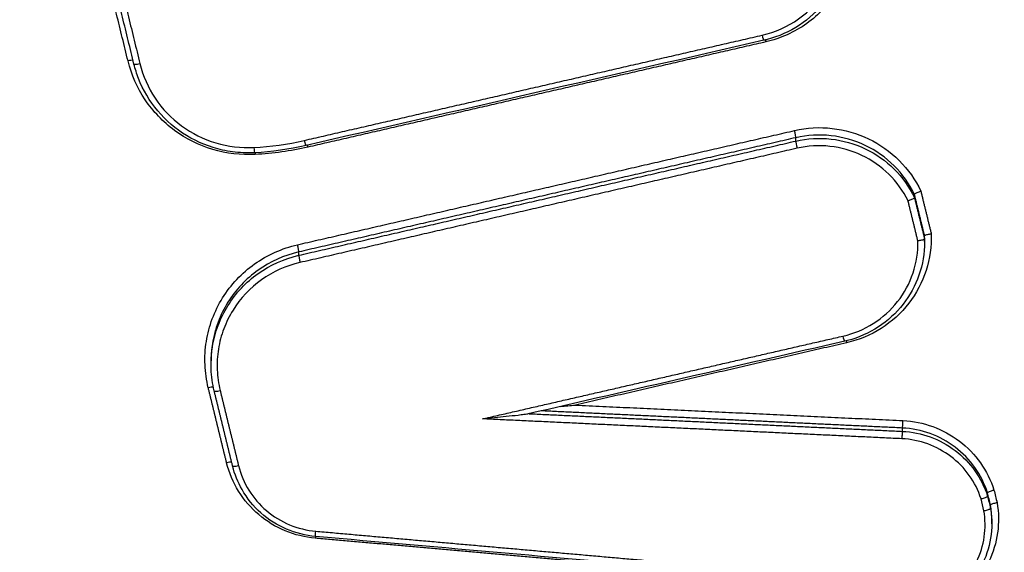
# Model space of a CAD drawing. Units: millimetres. Extents: x -8500 to 8529, y -16000 to 16000.
# Drawn here: x -3284 to -3269, y -7876 to -7868 of the extents above; entities that cross this region are included whole.
import ezdxf

# ---------------------------------------------------------------- set-up
doc = ezdxf.new("R2010")
doc.units = ezdxf.units.MM
doc.header["$LTSCALE"] = 20
doc.linetypes.add('HIDDEN', pattern=[9.525, 6.35, -3.175])
for name, color, linetype in [('2d', 230, 'Continuous'), ('EN16630-TrainingSpace', 20, 'HIDDEN'), ('EN16630-TrainingSpace_Hatch', 20, 'Continuous')]:
    doc.layers.add(name, color=color, linetype=linetype)
pattern_1 = [(225, (-2651.6, -7620.25), (224.506, -224.506), [])]

msp = doc.modelspace()

# ---------------------------------------------------------------- hatches: boundary and pattern name
at = {"layer": 'EN16630-TrainingSpace_Hatch'}
h = msp.add_hatch(dxfattribs=at)
h.set_pattern_fill('ANSI31', color=256, scale=100, angle=180)
h.set_pattern_definition(pattern_1)
h.paths.add_polyline_path([(-2400.612, -8000.249, 1), (-4400.612, -8000.249, 1)])
h = msp.add_hatch(dxfattribs=at)
h.set_pattern_fill('ANSI31', color=256, scale=100, angle=180)
h.set_pattern_definition(pattern_1)
h.paths.add_polyline_path([(-2400.612, -8000.249, 1), (-4400.612, -8000.249, 1)])
h = msp.add_hatch(dxfattribs=at)
h.set_pattern_fill('ANSI31', color=256, scale=100, angle=180)
h.set_pattern_definition(pattern_1)
h.paths.add_polyline_path([(-2400.612, -8000.249, 1), (-4400.612, -8000.249, 1)])

# ---------------------------------------------------------------- linework, layer by layer
at = {"layer": '2d'}
for p, q in [((-3272.078, -7869.765), (-3272.078, -7869.713)), ((-3270.222, -7870.65), (-3270.222, -7870.599)), ((-3270.064, -7871.296), (-3270.064, -7871.245)), ((-3270.063, -7871.335), (-3270.063, -7871.292)), ((-3279.851, -7871.552), (-3279.851, -7871.5)), ((-3281.223, -7873.259), (-3281.223, -7873.205)), ((-3270.411, -7874.306), (-3270.411, -7874.254)), ((-3269.08, -7875.318), (-3269.08, -7875.267)), ((-3269.033, -7875.511), (-3269.033, -7875.46)), ((-3269.012, -7875.751), (-3269.012, -7875.7))]:
    msp.add_line(p, q, dxfattribs=at)
for centre, major_axis, ratio, start_param, end_param in [((-3272.6, -7868.091), (0.0224, -0.0975), 0.085286, -1.411488, 0), ((-3282.525, -7868.529), (-0.0971, -0.0238), 0.158855, 3.653632, 4.629342), ((-3282.331, -7868.536), (-0.0971, -0.0238), 0.158837, 0, 1.487676), ((-3282.331, -7868.536), (-0.0971, -0.0238), 0.158837, -0.041292, 0), ((-3272.101, -7869.617), (0.0224, -0.0975), 0.085454, 0.170238, 1.730066), ((-3279.76, -7869.738), (0.0224, -0.0975), 0.082797, -1.410913, 0), ((-3272.054, -7869.861), (0.0224, -0.0975), 0.085475, 3.311831, 4.871654), ((-3280.548, -7869.848), (0.0052, -0.0999), 0.053399, -1.39897, 0), ((-3279.874, -7871.404), (0.0224, -0.0975), 0.082752, 0.170199, 1.73069), ((-3279.827, -7871.648), (0.0224, -0.0975), 0.082773, 3.311792, 4.872278), ((-3281.27, -7873.643), (-0.0971, -0.0238), 0.158749, 3.631963, 4.628899), ((-3281.076, -7873.651), (-0.0971, -0.0238), 0.158731, -0.041291, 1.487233), ((-3270.407, -7874.156), (-0.0048, -0.0999), 0.039663, 0.174531, 1.747219), ((-3270.415, -7874.405), (-0.0048, -0.0999), 0.039665, 3.316124, 4.888812), ((-3280.983, -7874.816), (-0.0971, -0.0238), 0.158725, 3.653724, 4.628798), ((-3280.789, -7874.824), (-0.0971, -0.0238), 0.158707, 0, 1.487132), ((-3280.789, -7874.824), (-0.0971, -0.0238), 0.158707, -0.041291, 0)]:
    msp.add_ellipse(centre, major_axis=major_axis, ratio=ratio, start_param=start_param, end_param=end_param, dxfattribs=at)
at = {"layer": '2d', "extrusion": (0, 0, -1)}
for centre, major_axis, ratio, start_param, end_param in [((-3272.553, -7868.231), (0.0224, -0.0975), 0.085297, 4.225472, 4.553083), ((-3279.713, -7869.877), (0.0224, -0.0975), 0.082809, 4.227136, 4.552508), ((-3280.536, -7869.993), (0.0052, -0.0999), 0.053398, 4.245726, 4.540563), ((-3271.335, -7872.799), (0.0224, -0.0975), 0.085725, 0, 1.411589), ((-3271.288, -7872.938), (0.0224, -0.0975), 0.085736, 4.225381, 4.553184), ((-3279.581, -7875.851), (-0.0088, -0.0996), 0.029059, 0, 1.393187), ((-3279.597, -7875.995), (-0.0088, -0.0996), 0.029048, 4.246607, 4.534781)]:
    msp.add_ellipse(centre, major_axis=major_axis, ratio=ratio, start_param=start_param, end_param=end_param, dxfattribs=at)
at = {"layer": '2d'}
for points, knots in [([(-3253.897, -7913.305), (-3254.082, -7911.44), (-3254.433, -7909.663), (-3255.171, -7906.21), (-3255.557, -7904.518), (-3256.7, -7899.419), (-3257.466, -7896.02), (-3259.782, -7885.827), (-3261.35, -7879.037), (-3266.165, -7858.697), (-3269.502, -7845.173), (-3279.96, -7804.708), (-3287.593, -7777.909), (-3299.877, -7737.937), (-3304.116, -7724.647), (-3309.626, -7708.099), (-3310.738, -7704.793), (-3312.421, -7699.84), (-3312.985, -7698.189), (-3314.116, -7694.891), (-3314.688, -7693.24), (-3316.416, -7688.294), (-3317.586, -7685.003), (-3319.078, -7680.896), (-3319.378, -7680.075), (-3319.981, -7678.434), (-3320.281, -7677.615), (-3321.209, -7675.147), (-3321.872, -7673.492), (-3323.36, -7670.225), (-3324.18, -7668.622), (-3326.062, -7665.526), (-3327.127, -7664.035), (-3329.556, -7661.228), (-3330.893, -7659.937), (-3333.803, -7657.658), (-3335.348, -7656.673), (-3337.856, -7655.397), (-3338.726, -7655.018), (-3340.429, -7654.347), (-3341.293, -7654.041), (-3343.924, -7653.225), (-3345.709, -7652.825), (-3351.104, -7651.913), (-3354.669, -7651.688), (-3365.26, -7651.016), (-3372.331, -7650.682), (-3386.468, -7650.217), (-3393.538, -7650.083), (-3400.612, -7650.047)], [0, 0, 0, 0, 0.015625, 0.015625, 0.03125, 0.03125, 0.0625, 0.0625, 0.125, 0.125, 0.25, 0.25, 0.5, 0.5, 0.625, 0.625, 0.65625, 0.65625, 0.671875, 0.671875, 0.6875, 0.6875, 0.71875, 0.71875, 0.726562, 0.726562, 0.734375, 0.734375, 0.75, 0.75, 0.765625, 0.765625, 0.78125, 0.78125, 0.796875, 0.796875, 0.8125, 0.8125, 0.820313, 0.820313, 0.828125, 0.828125, 0.84375, 0.84375, 0.875, 0.875, 0.9375, 0.9375, 1, 1, 1, 1]), ([(-3400.612, -7652.04), (-3393.56, -7652.076), (-3386.511, -7652.21), (-3372.415, -7652.673), (-3365.368, -7653.006), (-3354.81, -7653.677), (-3351.299, -7653.902), (-3346.113, -7654.779), (-3344.416, -7655.16), (-3341.939, -7655.928), (-3341.123, -7656.218), (-3339.506, -7656.855), (-3338.71, -7657.201), (-3336.389, -7658.382), (-3334.94, -7659.304), (-3332.254, -7661.407), (-3331.005, -7662.61), (-3328.734, -7665.232), (-3327.733, -7666.629), (-3325.946, -7669.566), (-3325.157, -7671.104), (-3323.715, -7674.269), (-3323.068, -7675.883), (-3322.149, -7678.328), (-3321.849, -7679.146), (-3321.249, -7680.78), (-3320.95, -7681.598), (-3319.464, -7685.69), (-3318.298, -7688.971), (-3316.575, -7693.902), (-3316.005, -7695.547), (-3314.874, -7698.842), (-3314.311, -7700.49), (-3312.63, -7705.438), (-3311.519, -7708.741), (-3306.016, -7725.27), (-3301.78, -7738.546), (-3289.506, -7778.481), (-3281.88, -7805.254), (-3271.427, -7845.679), (-3268.089, -7859.194), (-3263.272, -7879.52), (-3261.703, -7886.306), (-3259.383, -7896.494), (-3258.616, -7899.892), (-3257.47, -7904.991), (-3257.082, -7906.689), (-3256.35, -7910.101), (-3256.013, -7911.819), (-3255.84, -7913.568)], [0, 0, 0, 0, 0.062472, 0.062472, 0.124974, 0.124974, 0.156225, 0.156225, 0.171851, 0.171851, 0.179663, 0.179663, 0.187476, 0.187476, 0.203101, 0.203101, 0.218727, 0.218727, 0.234352, 0.234352, 0.249978, 0.249978, 0.265603, 0.265603, 0.273416, 0.273416, 0.281229, 0.281229, 0.31248, 0.31248, 0.328105, 0.328105, 0.343731, 0.343731, 0.374982, 0.374982, 0.499985, 0.499985, 0.749993, 0.749993, 0.874996, 0.874996, 0.937498, 0.937498, 0.968749, 0.968749, 0.984375, 0.984375, 1, 1, 1, 1]), ([(-3273.395, -7864.75), (-3273.28, -7864.723), (-3273.163, -7864.708), (-3272.928, -7864.701), (-3272.808, -7864.709), (-3272.575, -7864.747), (-3272.461, -7864.777), (-3272.24, -7864.858), (-3272.131, -7864.911), (-3271.83, -7865.094), (-3271.652, -7865.257), (-3271.374, -7865.634), (-3271.272, -7865.851), (-3271.189, -7866.19), (-3271.172, -7866.308), (-3271.163, -7866.54), (-3271.169, -7866.656), (-3271.206, -7866.886), (-3271.236, -7867), (-3271.317, -7867.217), (-3271.368, -7867.321), (-3271.492, -7867.52), (-3271.564, -7867.613), (-3271.723, -7867.782), (-3271.812, -7867.859), (-3272.099, -7868.063), (-3272.316, -7868.161), (-3272.548, -7868.214)], [0, 0, 0, 0, 0.00035293, 0.00035293, 0.000705859, 0.000705859, 0.001058789, 0.001058789, 0.001411718, 0.001411718, 0.002117577, 0.002117577, 0.002823437, 0.002823437, 0.003176366, 0.003176366, 0.003529296, 0.003529296, 0.003882225, 0.003882225, 0.004235155, 0.004235155, 0.004588085, 0.004588085, 0.004941014, 0.004941014, 0.005646873, 0.005646873, 0.005646873, 0.005646873]), ([(-3272.604, -7868.109), (-3272.398, -7868.061), (-3272.205, -7867.975), (-3271.865, -7867.733), (-3271.721, -7867.581), (-3271.555, -7867.315), (-3271.51, -7867.222), (-3271.438, -7867.029), (-3271.411, -7866.928), (-3271.378, -7866.723), (-3271.373, -7866.62), (-3271.381, -7866.414), (-3271.396, -7866.309), (-3271.47, -7866.008), (-3271.561, -7865.815), (-3271.807, -7865.48), (-3271.966, -7865.335), (-3272.234, -7865.172), (-3272.33, -7865.125), (-3272.527, -7865.052), (-3272.628, -7865.026), (-3272.836, -7864.992), (-3272.942, -7864.985), (-3273.151, -7864.992), (-3273.255, -7865.005), (-3273.358, -7865.029)], [0, 0, 0, 0, 0.000635807, 0.000635807, 0.001271615, 0.001271615, 0.001589518, 0.001589518, 0.001907422, 0.001907422, 0.002225326, 0.002225326, 0.002543229, 0.002543229, 0.003179037, 0.003179037, 0.003814844, 0.003814844, 0.004132748, 0.004132748, 0.004450651, 0.004450651, 0.004768555, 0.004768555, 0.005086459, 0.005086459, 0.005086459, 0.005086459]), ([(-3271.271, -7866.565), (-3271.271, -7866.746), (-3271.301, -7866.929), (-3271.419, -7867.273), (-3271.508, -7867.437), (-3271.731, -7867.724), (-3271.869, -7867.851), (-3272.175, -7868.053), (-3272.347, -7868.13), (-3272.543, -7868.181), (-3272.56, -7868.185), (-3272.577, -7868.189)], [0, 0, 0, 0, 0.0551218, 0.0551218, 0.110444, 0.110444, 0.1657123, 0.1657123, 0.2212289, 0.2212289, 0.2265428, 0.2265428, 0.2265428, 0.2265428]), ([(-3280.532, -7869.975), (-3280.757, -7869.987), (-3280.979, -7869.96), (-3281.412, -7869.831), (-3281.612, -7869.731), (-3281.974, -7869.464), (-3282.129, -7869.303), (-3282.378, -7868.932), (-3282.468, -7868.729), (-3282.521, -7868.512)], [0, 0, 0, 0, 0.000668547, 0.000668547, 0.001337094, 0.001337094, 0.002005642, 0.002005642, 0.002674189, 0.002674189, 0.002674189, 0.002674189]), ([(-3280.543, -7869.948), (-3280.567, -7869.949), (-3280.591, -7869.95), (-3280.651, -7869.951), (-3280.687, -7869.95), (-3280.831, -7869.943), (-3280.939, -7869.929), (-3281.241, -7869.861), (-3281.433, -7869.784), (-3281.775, -7869.576), (-3281.93, -7869.443), (-3282.183, -7869.14), (-3282.286, -7868.967), (-3282.386, -7868.712), (-3282.409, -7868.637), (-3282.428, -7868.56)], [0, 0, 0, 0, 0.0071967, 0.0071967, 0.0179942, 0.0179942, 0.0504961, 0.0504961, 0.110919, 0.110919, 0.1707293, 0.1707293, 0.2298742, 0.2298742, 0.2537519, 0.2537519, 0.2537519, 0.2537519]), ([(-3282.335, -7868.554), (-3282.288, -7868.748), (-3282.207, -7868.93), (-3281.984, -7869.263), (-3281.845, -7869.408), (-3281.521, -7869.646), (-3281.341, -7869.736), (-3280.954, -7869.852), (-3280.755, -7869.876), (-3280.553, -7869.865)], [0, 0, 0, 0, 0.000607608, 0.000607608, 0.001215216, 0.001215216, 0.001822824, 0.001822824, 0.002430432, 0.002430432, 0.002430432, 0.002430432]), ([(-3272.096, -7869.6), (-3271.903, -7869.555), (-3271.706, -7869.544), (-3271.31, -7869.589), (-3271.12, -7869.643), (-3270.761, -7869.816), (-3270.6, -7869.93), (-3270.32, -7870.211), (-3270.208, -7870.37), (-3270.123, -7870.549)], [0, 0, 0, 0, 0.000590335, 0.000590335, 0.001180669, 0.001180669, 0.001771004, 0.001771004, 0.002361338, 0.002361338, 0.002361338, 0.002361338]), ([(-3270.222, -7870.599), (-3270.303, -7870.432), (-3270.41, -7870.283), (-3270.674, -7870.02), (-3270.825, -7869.914), (-3271.162, -7869.753), (-3271.34, -7869.702), (-3271.712, -7869.661), (-3271.896, -7869.671), (-3272.078, -7869.713)], [0, 0, 0, 0, 0.00056157, 0.00056157, 0.001123139, 0.001123139, 0.001684709, 0.001684709, 0.002246278, 0.002246278, 0.002246278, 0.002246278]), ([(-3272.078, -7869.765), (-3271.896, -7869.724), (-3271.712, -7869.713), (-3271.34, -7869.754), (-3271.162, -7869.805), (-3270.825, -7869.965), (-3270.673, -7870.072), (-3270.409, -7870.334), (-3270.303, -7870.483), (-3270.222, -7870.65)], [0, 0, 0, 0, 0.000553629, 0.000553629, 0.001107258, 0.001107258, 0.001660887, 0.001660887, 0.002214516, 0.002214516, 0.002214516, 0.002214516]), ([(-3270.322, -7870.7), (-3270.398, -7870.545), (-3270.498, -7870.406), (-3270.747, -7870.162), (-3270.888, -7870.064), (-3271.204, -7869.914), (-3271.37, -7869.867), (-3271.717, -7869.829), (-3271.889, -7869.839), (-3272.059, -7869.878)], [0, 0, 0, 0, 0.000524514, 0.000524514, 0.001049028, 0.001049028, 0.001573542, 0.001573542, 0.002098056, 0.002098056, 0.002098056, 0.002098056]), ([(-3270.222, -7870.65), (-3270.222, -7870.652), (-3270.224, -7870.654), (-3270.228, -7870.657), (-3270.231, -7870.66), (-3270.237, -7870.663), (-3270.243, -7870.667), (-3270.25, -7870.671), (-3270.258, -7870.675), (-3270.267, -7870.679), (-3270.276, -7870.683), (-3270.286, -7870.687), (-3270.296, -7870.691), (-3270.303, -7870.694), (-3270.311, -7870.696), (-3270.318, -7870.699), (-3270.319, -7870.699), (-3270.32, -7870.7), (-3270.322, -7870.7)], [0, 0, 0, 0, 0.0000334308, 0.0000334308, 0.0000334308, 0.0000668573, 0.0000668573, 0.0000668573, 0.0001003536, 0.0001003536, 0.0001003536, 0.0001340194, 0.0001340194, 0.0001340194, 0.0001566036, 0.0001566036, 0.0001566036, 0.0001609358, 0.0001609358, 0.0001609358, 0.0001609358]), ([(-3270.222, -7870.599), (-3270.222, -7870.597), (-3270.22, -7870.595), (-3270.217, -7870.592), (-3270.213, -7870.589), (-3270.208, -7870.586), (-3270.201, -7870.582), (-3270.195, -7870.578), (-3270.187, -7870.574), (-3270.178, -7870.57), (-3270.169, -7870.566), (-3270.158, -7870.562), (-3270.148, -7870.558), (-3270.141, -7870.555), (-3270.134, -7870.553), (-3270.127, -7870.55), (-3270.126, -7870.55), (-3270.124, -7870.549), (-3270.123, -7870.549)], [0, 0, 0, 0, 0.0000334327, 0.0000334327, 0.0000334327, 0.0000668608, 0.0000668608, 0.0000668608, 0.0001003617, 0.0001003617, 0.0001003617, 0.000134032, 0.000134032, 0.000134032, 0.0001564455, 0.0001564455, 0.0001564455, 0.0001609113, 0.0001609113, 0.0001609113, 0.0001609113]), ([(-3269.96, -7871.215), (-3269.953, -7871.411), (-3269.98, -7871.603), (-3270.1, -7871.976), (-3270.191, -7872.148), (-3270.432, -7872.458), (-3270.576, -7872.589), (-3270.909, -7872.801), (-3271.09, -7872.877), (-3271.284, -7872.921)], [0, 0, 0, 0, 0.00059836, 0.00059836, 0.00119672, 0.00119672, 0.001795079, 0.001795079, 0.002393439, 0.002393439, 0.002393439, 0.002393439]), ([(-3270.064, -7871.296), (-3270.064, -7871.298), (-3270.066, -7871.3), (-3270.07, -7871.302), (-3270.073, -7871.305), (-3270.079, -7871.307), (-3270.086, -7871.309), (-3270.093, -7871.312), (-3270.101, -7871.314), (-3270.111, -7871.316), (-3270.12, -7871.318), (-3270.131, -7871.321), (-3270.142, -7871.322), (-3270.149, -7871.324), (-3270.157, -7871.325), (-3270.164, -7871.326), (-3270.166, -7871.326), (-3270.167, -7871.326), (-3270.169, -7871.326)], [0, 0, 0, 0, 0.0000334301, 0.0000334301, 0.0000334301, 0.0000668558, 0.0000668558, 0.0000668558, 0.0001003507, 0.0001003507, 0.0001003507, 0.0001340147, 0.0001340147, 0.0001340147, 0.0001569386, 0.0001569386, 0.0001569386, 0.0001612703, 0.0001612703, 0.0001612703, 0.0001612703]), ([(-3270.064, -7871.245), (-3270.064, -7871.244), (-3270.062, -7871.241), (-3270.059, -7871.239), (-3270.055, -7871.237), (-3270.049, -7871.235), (-3270.042, -7871.232), (-3270.036, -7871.23), (-3270.027, -7871.227), (-3270.018, -7871.225), (-3270.008, -7871.223), (-3269.998, -7871.221), (-3269.987, -7871.219), (-3269.979, -7871.218), (-3269.972, -7871.216), (-3269.964, -7871.215), (-3269.963, -7871.215), (-3269.961, -7871.215), (-3269.96, -7871.215)], [0, 0, 0, 0, 0.0000334318, 0.0000334318, 0.0000334318, 0.0000668592, 0.0000668592, 0.0000668592, 0.0001003587, 0.0001003587, 0.0001003587, 0.0001340272, 0.0001340272, 0.0001340272, 0.0001567812, 0.0001567812, 0.0001567812, 0.0001612465, 0.0001612465, 0.0001612465, 0.0001612465]), ([(-3281.266, -7873.626), (-3281.295, -7873.506), (-3281.312, -7873.385), (-3281.322, -7873.143), (-3281.315, -7873.019), (-3281.277, -7872.778), (-3281.246, -7872.661), (-3281.16, -7872.433), (-3281.106, -7872.322), (-3280.913, -7872.012), (-3280.741, -7871.829), (-3280.342, -7871.546), (-3280.113, -7871.443), (-3279.87, -7871.387)], [0, 0, 0, 0, 0.000369784, 0.000369784, 0.000739568, 0.000739568, 0.001109353, 0.001109353, 0.001479137, 0.001479137, 0.002218705, 0.002218705, 0.002958274, 0.002958274, 0.002958274, 0.002958274]), ([(-3271.34, -7872.816), (-3271.17, -7872.777), (-3271.012, -7872.711), (-3270.719, -7872.526), (-3270.593, -7872.412), (-3270.379, -7872.142), (-3270.299, -7871.992), (-3270.19, -7871.666), (-3270.165, -7871.498), (-3270.169, -7871.326)], [0, 0, 0, 0, 0.000516948, 0.000516948, 0.001033896, 0.001033896, 0.001550844, 0.001550844, 0.002067792, 0.002067792, 0.002067792, 0.002067792]), ([(-3270.063, -7871.344), (-3270.063, -7871.519), (-3270.094, -7871.696), (-3270.208, -7872.026), (-3270.294, -7872.182), (-3270.508, -7872.456), (-3270.64, -7872.577), (-3270.933, -7872.768), (-3271.097, -7872.841), (-3271.283, -7872.889), (-3271.298, -7872.893), (-3271.313, -7872.896)], [0, 0, 0, 0, 0.0533315, 0.0533315, 0.1061151, 0.1061151, 0.1589719, 0.1589719, 0.2118907, 0.2118907, 0.2165921, 0.2165921, 0.2165921, 0.2165921]), ([(-3279.851, -7871.5), (-3280.081, -7871.553), (-3280.298, -7871.651), (-3280.675, -7871.919), (-3280.838, -7872.092), (-3281.021, -7872.385), (-3281.073, -7872.49), (-3281.154, -7872.706), (-3281.183, -7872.817), (-3281.216, -7873.022), (-3281.223, -7873.114), (-3281.223, -7873.205)], [0, 0, 0, 0, 0.000706203, 0.000706203, 0.001412405, 0.001412405, 0.001765506, 0.001765506, 0.002118608, 0.002118608, 0.002398222, 0.002398222, 0.002398222, 0.002398222]), ([(-3281.223, -7873.259), (-3281.223, -7873.168), (-3281.216, -7873.076), (-3281.183, -7872.871), (-3281.154, -7872.76), (-3281.073, -7872.544), (-3281.021, -7872.438), (-3280.838, -7872.145), (-3280.676, -7871.972), (-3280.298, -7871.704), (-3280.081, -7871.606), (-3279.851, -7871.552)], [0.000423154, 0.000423154, 0.000423154, 0.000423154, 0.000700468, 0.000700468, 0.001050701, 0.001050701, 0.001400935, 0.001400935, 0.002101403, 0.002101403, 0.00280187, 0.00280187, 0.00280187, 0.00280187]), ([(-3279.832, -7871.666), (-3280.049, -7871.716), (-3280.254, -7871.808), (-3280.61, -7872.061), (-3280.764, -7872.225), (-3280.937, -7872.502), (-3280.986, -7872.601), (-3281.062, -7872.805), (-3281.09, -7872.91), (-3281.124, -7873.126), (-3281.131, -7873.236), (-3281.122, -7873.453), (-3281.106, -7873.561), (-3281.08, -7873.668)], [0, 0, 0, 0, 0.000666782, 0.000666782, 0.001333565, 0.001333565, 0.001666956, 0.001666956, 0.002000347, 0.002000347, 0.002333738, 0.002333738, 0.002667129, 0.002667129, 0.002667129, 0.002667129]), ([(-3281.173, -7873.674), (-3281.201, -7873.56), (-3281.217, -7873.446), (-3281.223, -7873.307), (-3281.223, -7873.283), (-3281.223, -7873.259)], [0, 0, 0, 0, 0.0003502338, 0.0003502338, 0.0004231538, 0.0004231538, 0.0004231538, 0.0004231538]), ([(-3276.261, -7874.033), (-3276.262, -7874.033), (-3276.263, -7874.033), (-3276.271, -7874.035), (-3276.278, -7874.036), (-3276.3, -7874.04), (-3276.315, -7874.042), (-3276.36, -7874.048), (-3276.39, -7874.052), (-3276.482, -7874.063), (-3276.544, -7874.069), (-3276.729, -7874.088), (-3276.851, -7874.1), (-3276.976, -7874.111)], [0.0000191546, 0.0000191546, 0.0000191546, 0.0000191546, 0.0000236124, 0.0000236124, 0.0000472249, 0.0000472249, 0.0000944497, 0.0000944497, 0.0001888994, 0.0001888994, 0.0003777988, 0.0003777988, 0.0007555976, 0.0007555976, 0.0007555976, 0.0007555976]), ([(-3270.402, -7874.138), (-3270.242, -7874.146), (-3270.087, -7874.177), (-3269.786, -7874.287), (-3269.646, -7874.363), (-3269.266, -7874.652), (-3269.075, -7874.921), (-3268.979, -7875.224)], [0, 0, 0, 0, 0.000475193, 0.000475193, 0.000950385, 0.000950385, 0.00190077, 0.00190077, 0.00190077, 0.00190077]), ([(-3269.08, -7875.267), (-3269.171, -7874.985), (-3269.35, -7874.734), (-3269.704, -7874.464), (-3269.836, -7874.393), (-3270.116, -7874.291), (-3270.261, -7874.261), (-3270.411, -7874.254)], [0, 0, 0, 0, 0.000895514, 0.000895514, 0.001343272, 0.001343272, 0.001791029, 0.001791029, 0.001791029, 0.001791029]), ([(-3270.411, -7874.306), (-3270.261, -7874.313), (-3270.116, -7874.342), (-3269.835, -7874.444), (-3269.704, -7874.515), (-3269.35, -7874.784), (-3269.171, -7875.035), (-3269.08, -7875.318)], [0, 0, 0, 0, 0.000443799, 0.000443799, 0.000887598, 0.000887598, 0.001775196, 0.001775196, 0.001775196, 0.001775196]), ([(-3269.181, -7875.362), (-3269.266, -7875.099), (-3269.433, -7874.866), (-3269.763, -7874.617), (-3269.885, -7874.55), (-3270.146, -7874.456), (-3270.281, -7874.429), (-3270.42, -7874.422)], [0, 0, 0, 0, 0.000832349, 0.000832349, 0.001248523, 0.001248523, 0.001664697, 0.001664697, 0.001664697, 0.001664697]), ([(-3279.592, -7875.978), (-3279.756, -7875.963), (-3279.913, -7875.925), (-3280.214, -7875.799), (-3280.353, -7875.714), (-3280.724, -7875.399), (-3280.902, -7875.114), (-3280.979, -7874.799)], [0, 0, 0, 0, 0.000484913, 0.000484913, 0.000969826, 0.000969826, 0.001939652, 0.001939652, 0.001939652, 0.001939652]), ([(-3279.589, -7875.951), (-3279.744, -7875.937), (-3279.898, -7875.898), (-3280.187, -7875.775), (-3280.324, -7875.688), (-3280.559, -7875.478), (-3280.661, -7875.353), (-3280.804, -7875.102), (-3280.854, -7874.976), (-3280.886, -7874.848)], [0, 0, 0, 0, 0.046572, 0.046572, 0.0940848, 0.0940848, 0.1414512, 0.1414512, 0.1816061, 0.1816061, 0.1816061, 0.1816061]), ([(-3280.793, -7874.841), (-3280.726, -7875.115), (-3280.571, -7875.364), (-3280.248, -7875.638), (-3280.127, -7875.713), (-3279.864, -7875.822), (-3279.727, -7875.856), (-3279.585, -7875.868)], [0, 0, 0, 0, 0.000851244, 0.000851244, 0.001276866, 0.001276866, 0.001702487, 0.001702487, 0.001702487, 0.001702487]), ([(-3269.08, -7875.267), (-3269.08, -7875.265), (-3269.078, -7875.263), (-3269.075, -7875.26), (-3269.071, -7875.258), (-3269.066, -7875.255), (-3269.059, -7875.251), (-3269.052, -7875.248), (-3269.044, -7875.245), (-3269.035, -7875.241), (-3269.025, -7875.238), (-3269.015, -7875.234), (-3269.005, -7875.231), (-3268.999, -7875.229), (-3268.992, -7875.227), (-3268.986, -7875.226), (-3268.984, -7875.225), (-3268.981, -7875.224), (-3268.979, -7875.224)], [0, 0, 0, 0, 0.0000335611, 0.0000335611, 0.0000335611, 0.0000671217, 0.0000671217, 0.0000671217, 0.0001006904, 0.0001006904, 0.0001006904, 0.0001342778, 0.0001342778, 0.0001342778, 0.0001530959, 0.0001530959, 0.0001530959, 0.0001608364, 0.0001608364, 0.0001608364, 0.0001608364]), ([(-3268.93, -7875.423), (-3268.876, -7875.735), (-3268.922, -7876.059), (-3269.127, -7876.482), (-3269.217, -7876.611), (-3269.435, -7876.839), (-3269.56, -7876.935), (-3269.699, -7877.011)], [0, 0, 0, 0, 0.000958126, 0.000958126, 0.001437188, 0.001437188, 0.001916251, 0.001916251, 0.001916251, 0.001916251]), ([(-3269.181, -7875.362), (-3269.179, -7875.361), (-3269.176, -7875.36), (-3269.174, -7875.36), (-3269.168, -7875.358), (-3269.162, -7875.356), (-3269.156, -7875.354), (-3269.145, -7875.351), (-3269.135, -7875.347), (-3269.126, -7875.344), (-3269.117, -7875.34), (-3269.108, -7875.337), (-3269.101, -7875.334), (-3269.095, -7875.33), (-3269.089, -7875.327), (-3269.086, -7875.325), (-3269.082, -7875.322), (-3269.08, -7875.32), (-3269.08, -7875.318)], [-0.0000074788, -0.0000074788, -0.0000074788, -0.0000074788, 0, 0, 0, 0.0000192624, 0.0000192624, 0.0000192624, 0.0000531743, 0.0000531743, 0.0000531743, 0.0000870673, 0.0000870673, 0.0000870673, 0.0001209526, 0.0001209526, 0.0001209526, 0.0001548383, 0.0001548383, 0.0001548383, 0.0001548383]), ([(-3268.93, -7875.423), (-3268.933, -7875.424), (-3268.935, -7875.424), (-3268.938, -7875.425), (-3268.944, -7875.426), (-3268.95, -7875.427), (-3268.956, -7875.429), (-3268.967, -7875.431), (-3268.977, -7875.434), (-3268.987, -7875.437), (-3268.996, -7875.44), (-3269.004, -7875.443), (-3269.011, -7875.446), (-3269.018, -7875.448), (-3269.024, -7875.451), (-3269.027, -7875.454), (-3269.031, -7875.456), (-3269.033, -7875.458), (-3269.033, -7875.46)], [-0.0000077402, -0.0000077402, -0.0000077402, -0.0000077402, 0, 0, 0, 0.0000190932, 0.0000190932, 0.0000190932, 0.0000530084, 0.0000530084, 0.0000530084, 0.0000869047, 0.0000869047, 0.0000869047, 0.0001207929, 0.0001207929, 0.0001207929, 0.0001546816, 0.0001546816, 0.0001546816, 0.0001546816]), ([(-3269.807, -7876.926), (-3269.686, -7876.859), (-3269.578, -7876.777), (-3269.388, -7876.579), (-3269.31, -7876.467), (-3269.131, -7876.1), (-3269.09, -7875.819), (-3269.136, -7875.548)], [0, 0, 0, 0, 0.000412366, 0.000412366, 0.000824731, 0.000824731, 0.001649463, 0.001649463, 0.001649463, 0.001649463]), ([(-3269.136, -7875.548), (-3269.133, -7875.547), (-3269.131, -7875.547), (-3269.128, -7875.546), (-3269.122, -7875.545), (-3269.116, -7875.544), (-3269.11, -7875.542), (-3269.099, -7875.54), (-3269.088, -7875.537), (-3269.079, -7875.534), (-3269.07, -7875.531), (-3269.061, -7875.528), (-3269.055, -7875.525), (-3269.048, -7875.523), (-3269.042, -7875.52), (-3269.039, -7875.517), (-3269.035, -7875.515), (-3269.033, -7875.513), (-3269.033, -7875.511)], [-0.0000074785, -0.0000074785, -0.0000074785, -0.0000074785, 0, 0, 0, 0.0000193526, 0.0000193526, 0.0000193526, 0.0000532631, 0.0000532631, 0.0000532631, 0.0000871545, 0.0000871545, 0.0000871545, 0.0001210383, 0.0001210383, 0.0001210383, 0.0001549225, 0.0001549225, 0.0001549225, 0.0001549225]), ([(-3269.013, -7875.745), (-3269.013, -7875.901), (-3269.038, -7876.059), (-3269.139, -7876.355), (-3269.216, -7876.497), (-3269.408, -7876.743), (-3269.524, -7876.85), (-3269.686, -7876.957), (-3269.72, -7876.977), (-3269.754, -7876.996)], [0, 0, 0, 0, 0.047398, 0.047398, 0.0952032, 0.0952032, 0.1419706, 0.1419706, 0.1539058, 0.1539058, 0.1539058, 0.1539058])]:
    msp.add_open_spline(points, degree=3, knots=knots, dxfattribs=at)
for points, weights in [([(-3282.521, -7868.512), (-3282.879, -7867.051), (-3283.236, -7865.59), (-3283.594, -7864.129)], [1, 0.999999987297, 0.999999987297, 1]), ([(-3282.428, -7868.56), (-3282.786, -7867.098), (-3283.143, -7865.637), (-3283.501, -7864.176)], [1, 0.999999987294, 0.999999987294, 1]), ([(-3283.408, -7864.171), (-3283.05, -7865.632), (-3282.693, -7867.093), (-3282.335, -7868.554)], [1, 0.999999987294, 0.999999987294, 1]), ([(-3279.764, -7869.755), (-3277.377, -7869.206), (-3274.991, -7868.657), (-3272.604, -7868.109)], [1, 0.999999433746, 0.999999433746, 1]), ([(-3272.548, -7868.214), (-3274.935, -7868.762), (-3277.321, -7869.311), (-3279.708, -7869.86)], [1, 0.999999433869, 0.999999433869, 1]), ([(-3279.87, -7871.387), (-3277.279, -7870.791), (-3274.687, -7870.195), (-3272.096, -7869.6)], [1, 0.999999332739, 0.999999332739, 1]), ([(-3272.078, -7869.713), (-3274.669, -7870.308), (-3277.26, -7870.904), (-3279.851, -7871.5)], [1, 0.999999332739, 0.999999332739, 1]), ([(-3279.851, -7871.552), (-3277.26, -7870.956), (-3274.669, -7870.36), (-3272.078, -7869.765)], [1, 0.999999332592, 0.999999332592, 1]), ([(-3272.059, -7869.878), (-3274.65, -7870.473), (-3277.241, -7871.069), (-3279.832, -7871.666)], [1, 0.999999332592, 0.999999332592, 1]), ([(-3270.064, -7871.245), (-3270.117, -7871.03), (-3270.17, -7870.815), (-3270.222, -7870.599)], [1, 0.999999999724, 0.999999999724, 1]), ([(-3270.222, -7870.65), (-3270.17, -7870.865), (-3270.117, -7871.081), (-3270.064, -7871.296)], [1, 0.999999999724, 0.999999999724, 1]), ([(-3270.123, -7870.549), (-3270.068, -7870.771), (-3270.014, -7870.993), (-3269.96, -7871.215)], [1, 0.999999999707, 0.999999999707, 1]), ([(-3270.169, -7871.326), (-3270.22, -7871.118), (-3270.271, -7870.909), (-3270.322, -7870.7)], [1, 0.999999999741, 0.999999999741, 1]), ([(-3276.976, -7874.111), (-3275.097, -7873.679), (-3273.219, -7873.247), (-3271.34, -7872.816)], [1, 0.999999649078, 0.999999649078, 1]), ([(-3271.284, -7872.921), (-3272.697, -7873.246), (-3274.111, -7873.57), (-3275.525, -7873.895)], [1, 0.999999801359, 0.999999801359, 1]), ([(-3280.979, -7874.799), (-3281.075, -7874.408), (-3281.17, -7874.017), (-3281.266, -7873.626)], [1, 0.99999999909, 0.99999999909, 1]), ([(-3280.886, -7874.847), (-3280.982, -7874.456), (-3281.077, -7874.065), (-3281.173, -7873.674)], [1, 0.99999999909, 0.99999999909, 1]), ([(-3281.08, -7873.668), (-3280.985, -7874.059), (-3280.889, -7874.45), (-3280.793, -7874.841)], [1, 0.99999999909, 0.99999999909, 1]), ([(-3275.525, -7873.895), (-3273.817, -7873.976), (-3272.11, -7874.057), (-3270.402, -7874.138)], [1, 0.999999710221, 0.999999710221, 1]), ([(-3276.246, -7874.03), (-3274.301, -7874.121), (-3272.356, -7874.214), (-3270.411, -7874.306)], [0.99999999907, 0.999999623321, 0.999999623631, 1]), ([(-3270.411, -7874.254), (-3272.293, -7874.165), (-3274.176, -7874.075), (-3276.058, -7873.986)], [1, 0.999999635834, 0.999999623816, 0.999999963948]), ([(-3270.42, -7874.422), (-3272.605, -7874.318), (-3274.791, -7874.214), (-3276.976, -7874.111)], [1, 0.999999525127, 0.999999525127, 1]), ([(-3279.585, -7875.868), (-3277.509, -7876.052), (-3275.434, -7876.235), (-3273.358, -7876.419)], [1, 0.999999571721, 0.999999571721, 1]), ([(-3273.97, -7876.475), (-3275.844, -7876.309), (-3277.718, -7876.143), (-3279.592, -7875.978)], [1, 0.99999965091, 0.99999965091, 1])]:
    msp.add_rational_spline(points, weights, degree=3, dxfattribs=at)
for points in [[(-3272.577, -7868.189), (-3274.964, -7868.737), (-3277.35, -7869.286), (-3279.737, -7869.835)], [(-3280.553, -7869.865), (-3280.286, -7869.851), (-3280.023, -7869.815), (-3279.764, -7869.755)], [(-3279.737, -7869.835), (-3280.001, -7869.896), (-3280.272, -7869.934), (-3280.543, -7869.948)], [(-3279.708, -7869.86), (-3279.979, -7869.922), (-3280.254, -7869.961), (-3280.532, -7869.975)], [(-3270.222, -7870.599), (-3270.222, -7870.599), (-3270.222, -7870.599), (-3270.222, -7870.599)], [(-3270.064, -7871.245), (-3270.064, -7871.245), (-3270.064, -7871.245), (-3270.064, -7871.245)], [(-3270.063, -7871.292), (-3270.063, -7871.277), (-3270.064, -7871.261), (-3270.064, -7871.245)], [(-3270.064, -7871.296), (-3270.064, -7871.312), (-3270.063, -7871.327), (-3270.063, -7871.342)], [(-3270.063, -7871.342), (-3270.063, -7871.343), (-3270.063, -7871.343), (-3270.063, -7871.344)], [(-3271.313, -7872.896), (-3272.962, -7873.275), (-3274.611, -7873.654), (-3276.261, -7874.033)], [(-3281.223, -7873.232), (-3281.223, -7873.233), (-3281.223, -7873.234), (-3281.223, -7873.235)], [(-3275.756, -7873.917), (-3275.679, -7873.909), (-3275.603, -7873.902), (-3275.525, -7873.895)], [(-3269.033, -7875.46), (-3269.049, -7875.396), (-3269.064, -7875.332), (-3269.08, -7875.267)], [(-3269.08, -7875.267), (-3269.08, -7875.267), (-3269.08, -7875.267), (-3269.08, -7875.267)], [(-3268.979, -7875.224), (-3268.963, -7875.29), (-3268.946, -7875.357), (-3268.93, -7875.423)], [(-3269.136, -7875.548), (-3269.151, -7875.486), (-3269.166, -7875.424), (-3269.181, -7875.362)], [(-3269.08, -7875.318), (-3269.064, -7875.382), (-3269.049, -7875.446), (-3269.033, -7875.511)], [(-3269.033, -7875.46), (-3269.033, -7875.46), (-3269.033, -7875.46), (-3269.033, -7875.46)], [(-3269.013, -7875.7), (-3269.013, -7875.62), (-3269.019, -7875.54), (-3269.033, -7875.46)], [(-3269.033, -7875.511), (-3269.02, -7875.589), (-3269.013, -7875.667), (-3269.013, -7875.745)], [(-3273.66, -7876.475), (-3275.636, -7876.3), (-3277.613, -7876.125), (-3279.589, -7875.951)]]:
    msp.add_open_spline(points, degree=3, dxfattribs=at)
at = {"layer": 'EN16630-TrainingSpace'}
msp.add_circle((-3400.612, -8000.249), 1000, dxfattribs=at)
msp.add_circle((-3400.612, -8000.249), 1000, dxfattribs=at)
msp.add_circle((-3400.612, -8000.249), 1000, dxfattribs=at)

doc.saveas('drawing.dxf')
